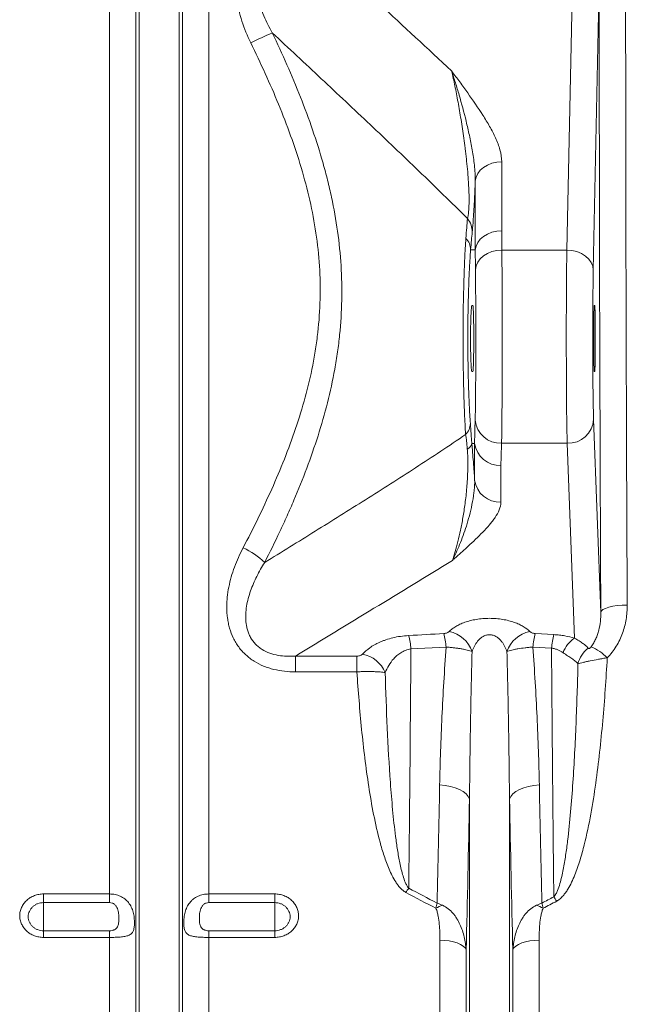
# Model space of a CAD drawing. Units: millimetres. Extents: x 0 to 8400, y 0 to 5940.
# Drawn here: x 4872 to 5056, y 3046 to 3344 of the extents above; entities that cross this region are included whole.
import ezdxf

# ---------------------------------------------------------------- set-up
doc = ezdxf.new("R2010")
doc.units = ezdxf.units.MM
doc.layers.add('ACO_DRAINAGE', color=7, linetype='Continuous')

# ---------------------------------------------------------------- blocks, each defined once
blk = doc.blocks.new('ACO - 32834 - FRONT')
at = {"layer": 'ACO_DRAINAGE', "linetype": 'Continuous', "lineweight": 0}
for p, q in [((784.99, 206.76), (784.99, 492)), ((792.92, 64.23), (792.92, 492)), ((793.95, 59.58), (793.95, 492)), ((806.05, 59.58), (806.05, 492)), ((807.08, 64.23), (807.08, 492)), ((815.01, 206.76), (815.01, 492)), ((933.21, 482), (931.41, 395.68)), ((923.42, 401.81), (925.01, 478.34)), ((898.19, 426.82), (897.19, 425.95)), ((899.38, 427.54), (898.19, 426.82)), ((900.73, 428.07), (899.38, 427.54)), ((902.18, 428.39), (900.73, 428.07)), ((903.69, 428.5), (902.18, 428.39)), ((903.69, 428.5), (903.69, 407.62)), ((895.92, 423.85), (895.7, 422.71)), ((896.43, 424.95), (895.92, 423.85)), ((897.19, 425.95), (896.43, 424.95)), ((895.7, 401.83), (895.7, 422.71)), ((898.19, 405.95), (897.19, 405.07)), ((899.38, 406.66), (898.19, 405.95)), ((900.73, 407.19), (899.38, 406.66)), ((902.18, 407.51), (900.73, 407.19)), ((903.69, 407.62), (902.18, 407.51)), ((895.92, 402.98), (895.7, 401.83)), ((896.43, 404.07), (895.92, 402.98)), ((897.19, 405.07), (896.43, 404.07)), ((895.7, 401.83), (894.29, 401.89)), ((898.2, 400.07), (897.21, 399.18)), ((899.4, 400.8), (898.2, 400.07)), ((900.75, 401.35), (899.4, 400.8)), ((902.22, 401.69), (900.75, 401.35)), ((903.74, 401.81), (902.22, 401.69)), ((903.74, 401.81), (923.42, 401.81)), ((924.96, 401.68), (923.42, 401.81)), ((926.46, 401.33), (924.96, 401.68)), ((927.83, 400.76), (926.46, 401.33)), ((929.04, 399.99), (927.83, 400.76)), ((930.04, 399.07), (929.04, 399.99)), ((895.95, 397.05), (895.75, 395.89)), ((896.45, 398.16), (895.95, 397.05)), ((897.21, 399.18), (896.45, 398.16)), ((930.78, 398.01), (930.04, 399.07)), ((931.25, 396.87), (930.78, 398.01)), ((931.41, 395.68), (931.25, 396.87)), ((894.66, 385), (894.94, 385)), ((931.72, 385), (931.86, 385)), ((894.94, 365), (894.66, 365)), ((931.86, 365), (931.72, 365)), ((931.52, 350.53), (933.71, 292.04)), ((895.5, 343.23), (894.66, 343.17)), ((895.5, 332.09), (895.5, 343.23)), ((903.64, 343.28), (923.52, 343.28)), ((925.73, 284.22), (923.52, 343.28)), ((903.47, 336.58), (903.47, 325.44)), ((933.88, 292.47), (933.71, 292.04)), ((934.35, 292.89), (933.88, 292.47)), ((935.1, 293.27), (934.35, 292.89)), ((936.1, 293.61), (935.1, 293.27)), ((937.3, 293.89), (936.1, 293.61)), ((938.68, 294.1), (937.3, 293.89)), ((940.16, 294.23), (938.68, 294.1)), ((941.71, 294.28), (940.16, 294.23)), ((913.83, 285.63), (919.47, 285.32)), ((886.87, 281.54), (876.22, 280.96)), ((918.78, 281.23), (913.13, 281.54)), ((841.23, 278.83), (859.86, 278.83)), ((841.23, 274.05), (841.23, 278.83)), ((859.86, 274.05), (859.86, 278.83)), ((859.86, 274.05), (841.23, 274.05)), ((884.91, 239.77), (886.58, 239.61)), ((886.58, 239.61), (888.17, 239.32)), ((888.17, 239.32), (889.64, 238.9)), ((889.64, 238.9), (890.95, 238.38)), ((910.36, 238.9), (909.05, 238.38)), ((911.83, 239.32), (910.36, 238.9)), ((913.42, 239.61), (911.83, 239.32)), ((915.09, 239.77), (913.42, 239.61)), ((890.95, 238.38), (892.07, 237.75)), ((892.07, 237.75), (892.96, 237.06)), ((892.96, 237.06), (893.59, 236.3)), ((893.59, 236.3), (893.95, 235.51)), ((906.41, 236.3), (906.05, 235.51)), ((907.04, 237.06), (906.41, 236.3)), ((907.93, 237.75), (907.04, 237.06)), ((909.05, 238.38), (907.93, 237.75)), ((893.95, 59.58), (893.95, 235.51)), ((906.05, 59.58), (906.05, 235.51)), ((765, 206.76), (784.99, 206.76)), ((765, 206.76), (765, 204.14)), ((784.99, 204.14), (784.99, 206.76)), ((815.01, 206.76), (835, 206.76)), ((815.01, 206.76), (815.01, 204.14)), ((835, 204.14), (835, 206.76)), ((784.99, 204.14), (765, 204.14)), ((765, 204.14), (765, 195.62)), ((835, 204.14), (815.01, 204.14)), ((835, 204.14), (835, 195.62)), ((765, 193.61), (765, 195.62)), ((765, 195.62), (784.99, 195.62)), ((784.99, 193.61), (784.99, 195.62)), ((815.01, 195.62), (815.01, 193.61)), ((815.01, 195.62), (835, 195.62)), ((835, 195.62), (835, 193.61)), ((784.99, 193.61), (765, 193.61)), ((784.99, 68.4), (784.99, 193.61)), ((815.01, 68.4), (815.01, 193.61)), ((835, 193.61), (815.01, 193.61)), ((884.99, 68.4), (884.99, 192.75)), ((886.42, 192.7), (884.99, 192.75)), ((887.81, 192.53), (886.42, 192.7)), ((889.1, 192.27), (887.81, 192.53)), ((890.26, 191.91), (889.1, 192.27)), ((891.26, 191.47), (890.26, 191.91)), ((892.04, 190.96), (891.26, 191.47)), ((892.61, 190.4), (892.04, 190.96)), ((907.96, 190.96), (907.39, 190.4)), ((908.74, 191.47), (907.96, 190.96)), ((909.74, 191.91), (908.74, 191.47)), ((910.9, 192.27), (909.74, 191.91)), ((912.19, 192.53), (910.9, 192.27)), ((913.58, 192.7), (912.19, 192.53)), ((915.01, 192.75), (913.58, 192.7)), ((915.01, 68.4), (915.01, 192.75)), ((892.92, 189.81), (892.61, 190.4)), ((892.92, 64.23), (892.92, 189.81)), ((907.39, 190.4), (907.08, 189.81)), ((907.08, 64.23), (907.08, 189.81))]:
    blk.add_line(p, q, dxfattribs=at)
for centre, radius, start, end in [((878.99, 361.16), 115.41, 112.7993, 116.3775), ((888.32, 407.27), 6.44, 359.3731, 39.0053), ((889.22, 401.8), 5.07, 0.937, 44.2244), ((889.44, 349.35), 4.77, 314.3011, 358.4075), ((903.37, 351.03), 7.76, 185.7964, 271.993), ((923.81, 350.99), 7.72, 267.822, 356.5592), ((892.39, 343.66), 2.32, 292.4368, 347.8388), ((903.16, 344.3), 7.73, 187.9656, 272.3568), ((903.16, 333.16), 7.73, 187.9656, 272.3568), ((816.02, 290.57), 23, 46.1829, 65.9534), ((852.12, 278.94), 24.18, 4.7891, 14.6074), ((862.66, 279.52), 24.29, 4.7614, 14.5689), ((885.96, 277.18), 9.27, 18.9483, 78.4958), ((914.04, 277.18), 9.27, 101.5042, 161.0517), ((937.34, 279.52), 24.29, 165.4311, 175.2386), ((942.93, 279.21), 24.23, 165.4108, 175.224), ((931.06, 276.43), 9.44, 124.4013, 158.84), ((935.27, 274.33), 8.75, 128.2204, 166.0208), ((924.93, 267.7), 15.08, 44.7389, 67.247), ((859.89, 270.35), 9.19, 22.0075, 79.7221), ((905.03, 187.68), 36.09, 144.7344, 147.2072), ((890.23, 185.32), 35.74, 32.6192, 35.1263), ((892.12, 185.86), 18.58, 109.8406, 116.7947), ((907.88, 185.86), 18.58, 63.2053, 70.1594)]:
    blk.add_arc(centre, radius, start, end, dxfattribs=at)
for centre, major_axis, ratio, start_param, end_param in [((945.67, 492), (0, 714), 0.017455, 1.584799, 1.854647), ((953.67, 492), (0, 706), 0.017653, 1.584799, 1.854647), ((894.01, 372.26), (1.69, 40.41), 0.034872, 0.527601, 0.749198), ((923.72, 375), (0, 35), 0.013465, 0.698132, 2.70526), ((931.72, 375), (0, 27), 0.017455, 0.698132, 2.70526), ((931.72, 375), (0, 10), 0.017455, 0, 3.141593), ((931.86, 375), (0, 10), 0.017455, 3.141593, 6.283185)]:
    blk.add_ellipse(centre, major_axis=major_axis, ratio=ratio, start_param=start_param, end_param=end_param, dxfattribs=at)
for points, knots in [([(844.67, 496.67), (852, 489.9), (859.33, 483.14), (873.95, 469.6), (881.26, 462.83), (888.53, 456.04)], [0, 0, 0, 0, 0.5, 0.5, 1, 1, 1, 1]), ([(827.71, 464.56), (826.66, 466.7), (825.77, 468.89), (824.71, 472.25), (824.4, 473.39), (823.9, 475.7), (823.69, 476.87), (823.42, 479.25), (823.34, 480.43), (823.34, 482.8), (823.41, 483.99), (823.65, 485.76), (823.75, 486.35), (823.99, 487.52), (824.14, 488.1), (824.64, 489.81), (825.07, 490.92), (825.61, 492)], [0, 0, 0, 0, 0.25, 0.25, 0.375, 0.375, 0.5, 0.5, 0.625, 0.625, 0.75, 0.75, 0.8125, 0.8125, 0.875, 0.875, 1, 1, 1, 1]), ([(830.23, 489.72), (829.85, 488.81), (829.59, 487.87), (829.25, 485.95), (829.17, 484.97), (829.16, 483.03), (829.23, 482.06), (829.41, 480.62), (829.49, 480.14), (829.67, 479.19), (829.77, 478.71), (830.33, 476.34), (830.96, 474.52), (832.44, 470.97), (833.3, 469.24), (834.26, 467.56)], [0, 0, 0, 0, 0.125, 0.125, 0.25, 0.25, 0.375, 0.375, 0.4375, 0.4375, 0.5, 0.5, 0.75, 0.75, 1, 1, 1, 1]), ([(834.26, 467.56), (837.32, 461.15), (840.19, 454.68), (845.37, 441.55), (847.69, 434.89), (850.09, 426.39), (850.55, 424.69), (851.4, 421.25), (851.8, 419.53), (852.91, 414.37), (853.53, 410.92), (854.5, 404.02), (854.85, 400.55), (855.28, 393.61), (855.35, 390.13), (855.21, 383.16), (854.99, 379.67), (854.55, 375.29), (854.45, 374.41), (854.24, 372.66), (853.89, 370.05), (853.47, 367.46), (851.92, 358.87), (850.19, 352.15), (845.99, 338.94), (843.53, 332.45), (840.12, 324.45), (839.42, 322.85), (838, 319.68), (837.27, 318.1), (835.05, 313.38), (833.52, 310.27), (831.95, 307.17)], [0, 0, 0, 0, 0.125, 0.125, 0.25, 0.25, 0.28125, 0.28125, 0.3125, 0.3125, 0.375, 0.375, 0.4375, 0.4375, 0.5, 0.5, 0.5625, 0.5625, 0.578125, 0.578125, 0.59375, 0.625, 0.625, 0.75, 0.75, 0.875, 0.875, 0.90625, 0.90625, 0.9375, 0.9375, 1, 1, 1, 1]), ([(893.33, 411.32), (890.89, 413.76), (888.44, 416.18), (883.55, 420.96), (881.09, 423.34), (873.73, 430.43), (868.81, 435.12), (858.95, 444.44), (854.02, 449.08), (844.15, 458.34), (839.21, 462.95), (834.26, 467.56)], [0, 0, 0, 0, 0.125, 0.125, 0.25, 0.25, 0.5, 0.5, 0.75, 0.75, 1, 1, 1, 1]), ([(825.4, 311.58), (828.47, 317.43), (831.38, 323.35), (836.75, 335.38), (839.2, 341.49), (843.42, 353.97), (845.19, 360.34), (846.8, 368.53), (847.09, 370.18), (847.48, 372.67), (847.6, 373.5), (847.82, 375.18), (847.93, 376.02), (848.4, 380.23), (848.64, 383.59), (848.8, 390.29), (848.73, 393.63), (848.31, 400.3), (847.95, 403.63), (846.97, 410.26), (846.34, 413.58), (844.84, 420.19), (843.96, 423.49), (841.05, 433.28), (838.73, 439.66), (833.56, 452.24), (830.72, 458.43), (827.71, 464.56)], [0, 0, 0, 0, 0.125, 0.125, 0.25, 0.25, 0.375, 0.375, 0.40625, 0.40625, 0.421875, 0.421875, 0.4375, 0.4375, 0.5, 0.5, 0.5625, 0.5625, 0.625, 0.625, 0.6875, 0.6875, 0.75, 0.75, 0.875, 0.875, 1, 1, 1, 1]), ([(903.69, 428.5), (903.69, 429.74), (903.49, 430.96), (902.83, 433.36), (902.37, 434.56), (901.31, 436.92), (900.7, 438.08), (899.39, 440.38), (898.7, 441.52), (896.53, 444.92), (894.98, 447.16), (892.6, 450.5), (891.79, 451.61), (890.57, 453.27), (890.17, 453.83), (889.55, 454.66), (889.35, 454.93), (888.94, 455.49), (888.74, 455.77), (888.53, 456.04)], [0, 0, 0, 0, 0.125, 0.125, 0.25, 0.25, 0.375, 0.375, 0.5, 0.5, 0.75, 0.75, 0.875, 0.875, 0.9375, 0.9375, 0.96875, 0.96875, 1, 1, 1, 1]), ([(895.7, 422.71), (895.72, 423.51), (895.69, 424.31), (895.59, 425.9), (895.52, 426.69), (895.34, 428.27), (895.24, 429.05), (895.01, 430.6), (894.89, 431.37), (894.5, 433.64), (894.21, 435.12), (893.59, 438.01), (893.27, 439.41), (892.27, 443.55), (891.55, 446.19), (890.44, 450), (890.06, 451.25), (889.3, 453.68), (888.92, 454.88), (888.53, 456.04)], [0, 0, 0, 0, 0.0625, 0.0625, 0.125, 0.125, 0.1875, 0.1875, 0.25, 0.25, 0.375, 0.375, 0.5, 0.5, 0.75, 0.75, 0.875, 0.875, 1, 1, 1, 1]), ([(893.33, 411.32), (893.4, 411.57), (893.46, 411.85), (893.54, 412.33), (893.57, 412.5), (893.62, 412.87), (893.64, 413.06), (893.7, 413.68), (893.74, 414.13), (893.79, 415.09), (893.8, 415.6), (893.82, 416.68), (893.82, 417.24), (893.8, 418.37), (893.79, 418.94), (893.75, 420.08), (893.72, 420.65), (893.66, 421.8), (893.62, 422.38), (893.51, 424.1), (893.42, 425.22), (893.21, 427.41), (893.11, 428.49), (892.93, 430.08), (892.87, 430.61), (892.75, 431.65), (892.69, 432.17), (892.5, 433.69), (892.36, 434.69), (891.96, 437.62), (891.68, 439.5), (891.23, 442.23), (891.08, 443.13), (890.78, 444.89), (890.63, 445.75), (890.16, 448.29), (889.84, 449.92), (889.2, 453.06), (888.87, 454.58), (888.53, 456.04)], [0, 0, 0, 0, 0.03125, 0.03125, 0.046875, 0.046875, 0.0625, 0.0625, 0.09375, 0.09375, 0.125, 0.125, 0.15625, 0.15625, 0.1875, 0.1875, 0.21875, 0.21875, 0.25, 0.25, 0.3125, 0.3125, 0.375, 0.375, 0.40625, 0.40625, 0.4375, 0.4375, 0.5, 0.5, 0.625, 0.625, 0.6875, 0.6875, 0.75, 0.75, 0.875, 0.875, 1, 1, 1, 1]), ([(895.7, 422.71), (895.67, 421.93), (895.63, 421.16), (895.56, 419.63), (895.53, 418.87), (895.45, 417.37), (895.42, 416.63), (895.34, 415.16), (895.3, 414.45), (895.22, 413.09), (895.18, 412.43), (895.09, 411.18), (895.05, 410.58), (894.92, 408.92), (894.84, 407.98), (894.76, 407.2)], [0, 0, 0, 0, 0.125, 0.125, 0.25, 0.25, 0.375, 0.375, 0.5, 0.5, 0.625, 0.625, 0.75, 0.75, 1, 1, 1, 1]), ([(892.77, 345.94), (892.64, 347.93), (892.53, 350.08), (892.38, 353.55), (892.34, 354.75), (892.25, 357.22), (892.22, 358.48), (892.12, 362.31), (892.07, 364.95), (892.03, 368.35), (892.02, 369.04), (892.01, 370.42), (892.01, 371.11), (892, 373.17), (891.99, 374.54), (892, 377.28), (892, 378.65), (892.02, 380.7), (892.03, 381.39), (892.04, 382.75), (892.05, 383.43), (892.1, 386.81), (892.16, 389.42), (892.27, 393.18), (892.31, 394.41), (892.37, 396.22), (892.4, 396.81), (892.45, 397.98), (892.47, 398.55), (892.6, 401.36), (892.72, 403.44), (892.85, 405.34)], [0, 0, 0, 0, 0.125, 0.125, 0.1875, 0.1875, 0.25, 0.25, 0.375, 0.375, 0.40625, 0.40625, 0.4375, 0.4375, 0.5, 0.5, 0.5625, 0.5625, 0.59375, 0.59375, 0.625, 0.625, 0.75, 0.75, 0.8125, 0.8125, 0.84375, 0.84375, 0.875, 0.875, 1, 1, 1, 1]), ([(894.29, 401.89), (894.28, 401.79), (894.27, 401.68), (894.26, 401.47), (894.23, 401.15), (894.21, 400.83), (894.16, 400.18), (894.13, 399.73), (894.04, 398.37), (893.99, 397.42), (893.91, 395.93), (893.88, 395.43), (893.84, 394.4), (893.81, 393.87), (893.74, 392.27), (893.7, 391.18), (893.6, 387.83), (893.54, 385.52), (893.49, 382.51), (893.48, 381.9), (893.47, 380.68), (893.46, 380.08), (893.45, 378.25), (893.44, 377.03), (893.43, 374.59), (893.44, 373.36), (893.45, 371.53), (893.45, 370.91), (893.46, 369.69), (893.47, 369.08), (893.51, 366.04), (893.56, 363.7), (893.66, 360.29), (893.69, 359.17), (893.77, 356.98), (893.82, 355.92), (893.97, 352.86), (894.08, 350.96), (894.2, 349.22)], [0, 0, 0, 0, 0.007812, 0.007812, 0.015625, 0.03125, 0.03125, 0.0625, 0.0625, 0.125, 0.125, 0.15625, 0.15625, 0.1875, 0.1875, 0.25, 0.25, 0.375, 0.375, 0.40625, 0.40625, 0.4375, 0.4375, 0.5, 0.5, 0.5625, 0.5625, 0.59375, 0.59375, 0.625, 0.625, 0.75, 0.75, 0.8125, 0.8125, 0.875, 0.875, 1, 1, 1, 1]), ([(903.74, 401.81), (903.74, 401.34), (903.75, 400.85), (903.76, 399.83), (903.76, 399.3), (903.78, 397.68), (903.78, 396.55), (903.8, 394.18), (903.8, 392.94), (903.81, 391.02), (903.81, 390.36), (903.82, 389.03), (903.82, 388.35), (903.82, 386.3), (903.83, 384.91), (903.83, 382.09), (903.83, 380.65), (903.83, 378.47), (903.83, 377.73), (903.84, 376.26), (903.84, 375.53), (903.84, 373.32), (903.83, 371.86), (903.83, 368.93), (903.83, 367.5), (903.83, 364.68), (903.82, 363.3), (903.82, 361.27), (903.82, 360.6), (903.81, 359.27), (903.81, 358.61), (903.8, 356.69), (903.8, 355.46), (903.78, 353.12), (903.77, 352), (903.76, 350.4), (903.76, 349.88), (903.75, 348.88), (903.74, 348.4), (903.72, 347.01), (903.71, 346.16), (903.68, 344.6), (903.66, 343.9), (903.64, 343.28)], [0, 0, 0, 0, 0.03125, 0.03125, 0.0625, 0.0625, 0.125, 0.125, 0.1875, 0.1875, 0.21875, 0.21875, 0.25, 0.25, 0.3125, 0.3125, 0.375, 0.375, 0.40625, 0.40625, 0.4375, 0.4375, 0.5, 0.5, 0.5625, 0.5625, 0.625, 0.625, 0.65625, 0.65625, 0.6875, 0.6875, 0.75, 0.75, 0.8125, 0.8125, 0.84375, 0.84375, 0.875, 0.875, 0.9375, 0.9375, 1, 1, 1, 1]), ([(895.65, 350.25), (895.69, 351.24), (895.72, 352.46), (895.75, 354.28), (895.75, 354.66), (895.76, 355.45), (895.77, 355.85), (895.78, 357.1), (895.79, 357.98), (895.8, 359.81), (895.81, 360.76), (895.81, 362.26), (895.82, 362.77), (895.82, 363.81), (895.82, 364.33), (895.83, 366.97), (895.84, 369.15), (895.84, 372.57), (895.84, 373.7), (895.84, 375.42), (895.84, 375.99), (895.84, 377.13), (895.84, 377.7), (895.84, 380.53), (895.83, 382.73), (895.82, 385.38), (895.82, 385.91), (895.82, 386.95), (895.82, 387.46), (895.81, 388.96), (895.8, 389.93), (895.79, 391.77), (895.78, 392.66), (895.77, 394.35), (895.76, 395.15), (895.75, 395.89)], [0, 0, 0, 0, 0.125, 0.125, 0.15625, 0.15625, 0.1875, 0.1875, 0.25, 0.25, 0.3125, 0.3125, 0.34375, 0.34375, 0.375, 0.375, 0.5, 0.5, 0.5625, 0.5625, 0.59375, 0.59375, 0.625, 0.625, 0.75, 0.75, 0.78125, 0.78125, 0.8125, 0.8125, 0.875, 0.875, 0.9375, 0.9375, 1, 1, 1, 1]), ([(894.66, 365), (894.64, 365), (894.61, 365.06), (894.58, 365.25), (894.57, 365.34), (894.54, 365.53), (894.52, 365.74), (894.49, 366.02), (894.47, 366.33), (894.46, 366.5), (894.43, 367.05), (894.41, 367.46), (894.38, 368.15), (894.37, 368.39), (894.35, 368.9), (894.34, 369.17), (894.32, 369.98), (894.3, 370.56), (894.29, 371.47), (894.28, 371.78), (894.27, 372.41), (894.27, 372.72), (894.26, 373.68), (894.26, 374.33), (894.26, 375.32), (894.26, 375.65), (894.26, 376.3), (894.27, 376.95), (894.27, 377.58), (894.28, 378.21), (894.29, 378.52), (894.3, 379.43), (894.32, 380), (894.35, 381.09), (894.37, 381.61), (894.41, 382.53), (894.43, 382.94), (894.46, 383.49), (894.47, 383.66), (894.49, 383.97), (894.51, 384.11), (894.54, 384.48), (894.56, 384.68), (894.61, 384.94), (894.64, 385), (894.66, 385)], [0, 0, 0, 0, 0.0625, 0.0625, 0.09375, 0.09375, 0.125, 0.15625, 0.15625, 0.1875, 0.1875, 0.25, 0.25, 0.28125, 0.28125, 0.3125, 0.3125, 0.375, 0.375, 0.40625, 0.40625, 0.4375, 0.4375, 0.5, 0.5, 0.53125, 0.53125, 0.5625, 0.59375, 0.59375, 0.625, 0.625, 0.6875, 0.6875, 0.75, 0.75, 0.8125, 0.8125, 0.84375, 0.84375, 0.875, 0.875, 0.9375, 0.9375, 1, 1, 1, 1]), ([(894.94, 385), (894.96, 385), (894.98, 384.94), (895.02, 384.74), (895.03, 384.66), (895.05, 384.47), (895.06, 384.25), (895.08, 383.98), (895.1, 383.67), (895.11, 383.5), (895.13, 382.95), (895.15, 382.54), (895.17, 381.84), (895.17, 381.6), (895.18, 381.09), (895.19, 380.83), (895.2, 380.01), (895.21, 379.44), (895.22, 378.53), (895.22, 378.22), (895.23, 377.59), (895.23, 377.27), (895.24, 376.31), (895.24, 375.66), (895.24, 374.34), (895.24, 373.69), (895.23, 372.73), (895.23, 372.41), (895.22, 371.78), (895.22, 371.47), (895.21, 370.56), (895.2, 369.99), (895.19, 369.17), (895.18, 368.91), (895.17, 368.4), (895.17, 368.16), (895.15, 367.46), (895.13, 367.05), (895.11, 366.5), (895.1, 366.33), (895.08, 366.02), (895.06, 365.75), (895.05, 365.53), (895.03, 365.34), (895.02, 365.26), (894.98, 365.06), (894.96, 365), (894.94, 365)], [0, 0, 0, 0, 0.0625, 0.0625, 0.09375, 0.09375, 0.125, 0.15625, 0.15625, 0.1875, 0.1875, 0.25, 0.25, 0.28125, 0.28125, 0.3125, 0.3125, 0.375, 0.375, 0.40625, 0.40625, 0.4375, 0.4375, 0.5, 0.5, 0.5625, 0.5625, 0.59375, 0.59375, 0.625, 0.625, 0.6875, 0.6875, 0.71875, 0.71875, 0.75, 0.75, 0.8125, 0.8125, 0.84375, 0.84375, 0.875, 0.90625, 0.90625, 0.9375, 0.9375, 1, 1, 1, 1]), ([(894.2, 349.22), (894.24, 348.79), (894.27, 348.34), (894.34, 347.39), (894.37, 346.9), (894.44, 345.89), (894.48, 345.37), (894.57, 344.29), (894.61, 343.74), (894.66, 343.17)], [0, 0, 0, 0, 0.25, 0.25, 0.5, 0.5, 0.75, 0.75, 1, 1, 1, 1]), ([(895.5, 343.23), (895.5, 343.85), (895.5, 344.44), (895.52, 345.63), (895.53, 346.21), (895.57, 347.95), (895.61, 349.1), (895.65, 350.25)], [0, 0, 0, 0, 0.25, 0.25, 0.5, 0.5, 1, 1, 1, 1]), ([(831.95, 307.17), (837.04, 310.31), (842.13, 313.46), (852.29, 319.79), (857.37, 322.97), (867.52, 329.38), (872.58, 332.6), (880.17, 337.52), (882.7, 339.17), (887.74, 342.52), (890.26, 344.21), (892.77, 345.94)], [0, 0, 0, 0, 0.25, 0.25, 0.5, 0.5, 0.75, 0.75, 0.875, 0.875, 1, 1, 1, 1]), ([(893.28, 341.52), (893.21, 342.38), (893.14, 343.19), (893.01, 344.3), (892.97, 344.66), (892.87, 345.33), (892.82, 345.65), (892.77, 345.94)], [0, 0, 0, 0, 0.5, 0.5, 0.75, 0.75, 1, 1, 1, 1]), ([(894.66, 343.17), (894.7, 342.73), (894.74, 342.28), (894.82, 341.37), (894.85, 340.91), (894.97, 339.52), (895.04, 338.59), (895.14, 337.19), (895.18, 336.73), (895.25, 335.79), (895.28, 335.32), (895.38, 333.92), (895.44, 333), (895.5, 332.09)], [0, 0, 0, 0, 0.125, 0.125, 0.25, 0.25, 0.5, 0.5, 0.625, 0.625, 0.75, 0.75, 1, 1, 1, 1]), ([(903.64, 343.28), (903.6, 342.16), (903.56, 341.05), (903.5, 338.81), (903.47, 337.7), (903.47, 336.58)], [0, 0, 0, 0, 0.5, 0.5, 1, 1, 1, 1]), ([(888.75, 307.75), (889.04, 308.61), (889.33, 309.51), (889.9, 311.43), (890.18, 312.45), (890.72, 314.61), (890.98, 315.74), (891.49, 318.14), (891.73, 319.4), (892.19, 322.09), (892.41, 323.52), (892.71, 325.79), (892.8, 326.57), (892.98, 328.19), (893.06, 329.02), (893.17, 330.33), (893.2, 330.77), (893.27, 331.67), (893.3, 332.13), (893.37, 333.52), (893.41, 334.47), (893.44, 335.97), (893.45, 336.48), (893.45, 337.48), (893.45, 337.99), (893.42, 339.01), (893.4, 339.52), (893.35, 340.53), (893.32, 341.03), (893.28, 341.52)], [0, 0, 0, 0, 0.125, 0.125, 0.25, 0.25, 0.375, 0.375, 0.5, 0.5, 0.625, 0.625, 0.6875, 0.6875, 0.75, 0.75, 0.78125, 0.78125, 0.8125, 0.8125, 0.875, 0.875, 0.90625, 0.90625, 0.9375, 0.9375, 0.96875, 0.96875, 1, 1, 1, 1]), ([(895.5, 332.09), (895.53, 331.46), (895.51, 330.82), (895.44, 329.56), (895.37, 328.94), (895.14, 327.08), (894.93, 325.87), (894.45, 323.54), (894.18, 322.42), (893.61, 320.25), (893.31, 319.21), (892.67, 317.21), (892.34, 316.24), (891.66, 314.37), (891.31, 313.47), (890.6, 311.73), (890.23, 310.89), (889.5, 309.28), (889.12, 308.5), (888.75, 307.75)], [0, 0, 0, 0, 0.0625, 0.0625, 0.125, 0.125, 0.25, 0.25, 0.375, 0.375, 0.5, 0.5, 0.625, 0.625, 0.75, 0.75, 0.875, 0.875, 1, 1, 1, 1]), ([(903.47, 325.44), (903.47, 324.64), (903.28, 323.86), (902.65, 322.32), (902.21, 321.56), (901.44, 320.42), (901.17, 320.05), (900.58, 319.3), (900.28, 318.93), (899.33, 317.82), (898.66, 317.08), (896.55, 314.9), (895.03, 313.46), (892.71, 311.31), (891.92, 310.6), (890.74, 309.53), (890.34, 309.18), (889.74, 308.64), (889.54, 308.47), (889.14, 308.11), (888.94, 307.93), (888.75, 307.75)], [0, 0, 0, 0, 0.125, 0.125, 0.25, 0.25, 0.3125, 0.3125, 0.375, 0.375, 0.5, 0.5, 0.75, 0.75, 0.875, 0.875, 0.9375, 0.9375, 0.96875, 0.96875, 1, 1, 1, 1]), ([(841.23, 274.05), (840.13, 274.05), (839.04, 274.1), (836.88, 274.34), (835.8, 274.53), (834.21, 274.91), (833.68, 275.06), (832.64, 275.4), (832.13, 275.58), (830.63, 276.19), (829.68, 276.68), (828.31, 277.53), (827.87, 277.84), (827, 278.5), (826.59, 278.85), (825.42, 279.93), (824.71, 280.72), (823.77, 282.01), (823.48, 282.45), (822.93, 283.37), (822.68, 283.83), (822, 285.26), (821.63, 286.24), (821.19, 287.76), (821.06, 288.28), (820.85, 289.31), (820.76, 289.83), (820.55, 291.38), (820.48, 292.42), (820.47, 293.99), (820.48, 294.51), (820.53, 295.56), (820.57, 296.09), (820.72, 297.66), (820.88, 298.7), (821.49, 301.78), (822.07, 303.79), (823.53, 307.75), (824.41, 309.69), (825.4, 311.58)], [0, 0, 0, 0, 0.0625, 0.0625, 0.125, 0.125, 0.15625, 0.15625, 0.1875, 0.1875, 0.25, 0.25, 0.28125, 0.28125, 0.3125, 0.3125, 0.375, 0.375, 0.40625, 0.40625, 0.4375, 0.4375, 0.5, 0.5, 0.53125, 0.53125, 0.5625, 0.5625, 0.625, 0.625, 0.65625, 0.65625, 0.6875, 0.6875, 0.75, 0.75, 0.875, 0.875, 1, 1, 1, 1]), ([(888.75, 307.75), (880.86, 302.92), (872.95, 298.1), (857.11, 288.46), (849.17, 283.64), (841.23, 278.83)], [0, 0, 0, 0, 0.5, 0.5, 1, 1, 1, 1]), ([(831.95, 307.17), (831.08, 305.8), (830.27, 304.4), (828.83, 301.52), (828.2, 300.06), (827.41, 297.8), (827.17, 297.04), (826.77, 295.49), (826.59, 294.7), (826.34, 293.12), (826.25, 292.33), (826.18, 290.74), (826.19, 289.94), (826.31, 288.73), (826.37, 288.33), (826.52, 287.53), (826.61, 287.13), (826.84, 286.35), (826.97, 285.97), (827.28, 285.21), (827.46, 284.83), (828.07, 283.73), (828.57, 283.06), (829.44, 282.14), (829.76, 281.84), (830.43, 281.3), (830.79, 281.04), (831.89, 280.36), (832.67, 279.99), (834.32, 279.4), (835.19, 279.18), (836.91, 278.89), (837.78, 278.81), (839.5, 278.75), (840.37, 278.77), (841.23, 278.83)], [0, 0, 0, 0, 0.125, 0.125, 0.25, 0.25, 0.3125, 0.3125, 0.375, 0.375, 0.4375, 0.4375, 0.5, 0.5, 0.53125, 0.53125, 0.5625, 0.5625, 0.59375, 0.59375, 0.625, 0.625, 0.6875, 0.6875, 0.71875, 0.71875, 0.75, 0.75, 0.8125, 0.8125, 0.875, 0.875, 0.9375, 0.9375, 1, 1, 1, 1]), ([(941.71, 294.28), (941.71, 292.82), (941.59, 291.35), (941.11, 288.49), (940.75, 287.1), (940.01, 285.05), (939.73, 284.38), (939.09, 283.05), (938.74, 282.4), (937.6, 280.53), (936.7, 279.37), (935.64, 278.31)], [0, 0, 0, 0, 0.25, 0.25, 0.5, 0.5, 0.625, 0.625, 0.75, 0.75, 1, 1, 1, 1]), ([(887.8, 286.27), (888.08, 286.53), (888.38, 286.79), (889.04, 287.3), (889.4, 287.54), (890.18, 288), (890.6, 288.23), (891.52, 288.65), (892.01, 288.86), (893.06, 289.22), (893.61, 289.39), (894.49, 289.62), (894.79, 289.69), (895.4, 289.81), (895.71, 289.87), (896.66, 290.03), (897.31, 290.11), (898.66, 290.22), (899.34, 290.25), (900.35, 290.25), (900.69, 290.24), (901.37, 290.21), (901.71, 290.19), (902.72, 290.11), (903.37, 290.03), (904.31, 289.87), (904.62, 289.81), (905.23, 289.68), (905.53, 289.61), (906.41, 289.39), (906.96, 289.22), (908, 288.85), (908.49, 288.65), (909.41, 288.22), (909.83, 288), (911, 287.3), (911.65, 286.8), (912.2, 286.27)], [0, 0, 0, 0, 0.0625, 0.0625, 0.125, 0.125, 0.1875, 0.1875, 0.25, 0.25, 0.3125, 0.3125, 0.34375, 0.34375, 0.375, 0.375, 0.4375, 0.4375, 0.5, 0.5, 0.53125, 0.53125, 0.5625, 0.5625, 0.625, 0.625, 0.65625, 0.65625, 0.6875, 0.6875, 0.75, 0.75, 0.8125, 0.8125, 0.875, 0.875, 1, 1, 1, 1]), ([(930.76, 281.6), (931.06, 281.99), (931.32, 282.38), (931.78, 283.2), (931.99, 283.62), (932.37, 284.46), (932.54, 284.89), (932.83, 285.77), (932.96, 286.2), (933.3, 287.53), (933.47, 288.42), (933.67, 290.22), (933.72, 291.13), (933.71, 292.04)], [0, 0, 0, 0, 0.125, 0.125, 0.25, 0.25, 0.375, 0.375, 0.5, 0.5, 0.75, 0.75, 1, 1, 1, 1]), ([(861.53, 279.4), (862.15, 280.07), (862.89, 280.71), (864.62, 281.93), (865.62, 282.5), (867.08, 283.15), (867.39, 283.28), (868.01, 283.52), (868.33, 283.64), (869.32, 283.97), (870.02, 284.17), (871.5, 284.53), (872.27, 284.68), (873.85, 284.91), (874.67, 284.99), (875.52, 285.04)], [0, 0, 0, 0, 0.25, 0.25, 0.5, 0.5, 0.5625, 0.5625, 0.625, 0.625, 0.75, 0.75, 0.875, 0.875, 1, 1, 1, 1]), ([(886.17, 285.63), (886.36, 285.64), (886.55, 285.67), (886.89, 285.75), (887.04, 285.8), (887.31, 285.92), (887.43, 285.98), (887.64, 286.12), (887.73, 286.19), (887.8, 286.27)], [0, 0, 0, 0, 0.25, 0.25, 0.5, 0.5, 0.75, 0.75, 1, 1, 1, 1]), ([(905.28, 280.19), (905.09, 280.74), (904.86, 281.28), (904.45, 282.08), (904.3, 282.34), (903.97, 282.85), (903.78, 283.1), (903.38, 283.58), (903.17, 283.82), (902.8, 284.15), (902.68, 284.25), (902.41, 284.46), (902.27, 284.56), (901.97, 284.74), (901.81, 284.82), (901.48, 284.98), (901.31, 285.04), (900.95, 285.16), (900.76, 285.2), (900.39, 285.26), (900.19, 285.28), (899.61, 285.28), (899.22, 285.21), (898.51, 284.99), (898.18, 284.83), (897.59, 284.46), (897.32, 284.26), (896.84, 283.82), (896.62, 283.58), (896.01, 282.85), (895.69, 282.34), (895.14, 281.29), (894.91, 280.74), (894.72, 280.19)], [0, 0, 0, 0, 0.125, 0.125, 0.1875, 0.1875, 0.25, 0.25, 0.3125, 0.3125, 0.34375, 0.34375, 0.375, 0.375, 0.40625, 0.40625, 0.4375, 0.4375, 0.46875, 0.46875, 0.5, 0.5, 0.5625, 0.5625, 0.625, 0.625, 0.6875, 0.6875, 0.75, 0.75, 0.875, 0.875, 1, 1, 1, 1]), ([(912.2, 286.27), (912.27, 286.19), (912.36, 286.12), (912.57, 285.98), (912.69, 285.92), (912.96, 285.8), (913.11, 285.75), (913.45, 285.67), (913.64, 285.64), (913.83, 285.63)], [0, 0, 0, 0, 0.25, 0.25, 0.5, 0.5, 0.75, 0.75, 1, 1, 1, 1]), ([(919.47, 285.32), (920.04, 285.29), (920.6, 285.24), (921.71, 285.11), (922.25, 285.03), (923.82, 284.75), (924.8, 284.51), (925.73, 284.22)], [0, 0, 0, 0, 0.25, 0.25, 0.5, 0.5, 1, 1, 1, 1]), ([(925.73, 284.22), (926.22, 283.92), (926.68, 283.65), (927.53, 283.14), (927.91, 282.9), (928.59, 282.43), (928.9, 282.19), (929.43, 281.71), (929.66, 281.47), (929.86, 281.21)], [0, 0, 0, 0, 0.25, 0.25, 0.5, 0.5, 0.75, 0.75, 1, 1, 1, 1]), ([(876.22, 280.96), (875.63, 280.88), (875.08, 280.74), (874.05, 280.35), (873.58, 280.1), (872.72, 279.58), (872.34, 279.29), (871.63, 278.68), (871.3, 278.36), (870.41, 277.37), (869.92, 276.68), (869.07, 275.26), (868.72, 274.53), (868.42, 273.8)], [0, 0, 0, 0, 0.125, 0.125, 0.25, 0.25, 0.375, 0.375, 0.5, 0.5, 0.75, 0.75, 1, 1, 1, 1]), ([(876.22, 280.96), (876.12, 268.49), (876.02, 256.2), (875.89, 241.07), (875.86, 238.05), (875.8, 232.05), (875.77, 229.07), (875.68, 220.17), (875.62, 214.31), (875.56, 208.51)], [0, 0, 0, 0, 0.5, 0.5, 0.625, 0.625, 0.75, 0.75, 1, 1, 1, 1]), ([(884.91, 239.77), (885.05, 246.6), (885.29, 253.49), (885.94, 267.41), (886.36, 274.45), (886.87, 281.54)], [0, 0, 0, 0, 0.5, 0.5, 1, 1, 1, 1]), ([(894.72, 280.19), (894.32, 280.35), (893.84, 280.49), (893.01, 280.7), (892.71, 280.77), (892.09, 280.9), (891.76, 280.96), (891.08, 281.08), (890.73, 281.13), (890, 281.23), (889.62, 281.28), (888.86, 281.37), (888.47, 281.41), (887.68, 281.48), (887.27, 281.51), (886.87, 281.54)], [0, 0, 0, 0, 0.25, 0.25, 0.375, 0.375, 0.5, 0.5, 0.625, 0.625, 0.75, 0.75, 0.875, 0.875, 1, 1, 1, 1]), ([(913.13, 281.54), (912.73, 281.51), (912.33, 281.48), (911.54, 281.41), (911.14, 281.37), (909.99, 281.24), (909.27, 281.14), (908.24, 280.96), (907.91, 280.9), (907.29, 280.77), (906.71, 280.64), (906.19, 280.49), (905.7, 280.35), (905.48, 280.27), (905.28, 280.19)], [0, 0, 0, 0, 0.125, 0.125, 0.25, 0.25, 0.5, 0.5, 0.625, 0.625, 0.75, 0.875, 0.875, 1, 1, 1, 1]), ([(913.13, 281.54), (913.64, 274.45), (914.06, 267.42), (914.71, 253.49), (914.95, 246.6), (915.09, 239.77)], [0, 0, 0, 0, 0.5, 0.5, 1, 1, 1, 1]), ([(922.26, 279.84), (921.79, 280.17), (921.27, 280.47), (920.4, 280.83), (920.1, 280.94), (919.45, 281.12), (919.12, 281.19), (918.78, 281.23)], [0, 0, 0, 0, 0.5, 0.5, 0.75, 0.75, 1, 1, 1, 1]), ([(919.46, 205.88), (919.4, 211.89), (919.33, 217.97), (919.21, 230.28), (919.15, 236.5), (918.98, 255.34), (918.87, 268.16), (918.78, 281.23)], [0, 0, 0, 0, 0.25, 0.25, 0.5, 0.5, 1, 1, 1, 1]), ([(929.86, 281.21), (929.89, 281.17), (929.93, 281.13), (930.01, 281.1), (930.04, 281.09), (930.12, 281.09), (930.16, 281.1), (930.26, 281.14), (930.32, 281.17), (930.43, 281.24), (930.48, 281.29), (930.62, 281.42), (930.7, 281.51), (930.76, 281.6)], [0, 0, 0, 0, 0.25, 0.25, 0.375, 0.375, 0.5, 0.5, 0.625, 0.625, 0.75, 0.75, 1, 1, 1, 1]), ([(859.86, 278.83), (860.06, 278.83), (860.25, 278.84), (860.6, 278.9), (860.76, 278.95), (861.05, 279.06), (861.17, 279.12), (861.38, 279.25), (861.46, 279.32), (861.53, 279.4)], [0, 0, 0, 0, 0.25, 0.25, 0.5, 0.5, 0.75, 0.75, 1, 1, 1, 1]), ([(894.72, 280.19), (894.52, 272.64), (894.36, 265.14), (894.1, 250.24), (894.01, 242.85), (893.95, 235.51)], [0, 0, 0, 0, 0.5, 0.5, 1, 1, 1, 1]), ([(906.05, 235.51), (905.99, 242.85), (905.9, 250.24), (905.64, 265.14), (905.48, 272.65), (905.28, 280.19)], [0, 0, 0, 0, 0.5, 0.5, 1, 1, 1, 1]), ([(935.64, 278.31), (935.28, 271.89), (934.84, 265.51), (934, 256.01), (933.69, 252.85), (932.99, 246.55), (932.6, 243.41), (931.72, 237.15), (931.23, 234.04), (930.1, 227.83), (929.46, 224.74), (928.3, 220.13), (927.88, 218.6), (927.17, 216.31), (926.93, 215.55), (926.4, 214.03), (926.12, 213.27), (925.51, 211.77), (925.19, 211.03), (924.49, 209.57), (924.11, 208.86), (923.48, 207.82), (923.25, 207.48), (922.78, 206.81), (922.53, 206.49), (921.98, 205.87), (921.69, 205.57), (921.06, 205.03), (920.72, 204.79), (920.34, 204.59)], [0, 0, 0, 0, 0.25, 0.25, 0.375, 0.375, 0.5, 0.5, 0.625, 0.625, 0.75, 0.75, 0.8125, 0.8125, 0.84375, 0.84375, 0.875, 0.875, 0.90625, 0.90625, 0.9375, 0.9375, 0.953125, 0.953125, 0.96875, 0.96875, 0.984375, 0.984375, 1, 1, 1, 1]), ([(926.78, 276.44), (926.55, 276.75), (926.29, 277.04), (925.66, 277.59), (925.31, 277.85), (924.53, 278.37), (924.11, 278.63), (923.21, 279.2), (922.74, 279.5), (922.26, 279.84)], [0, 0, 0, 0, 0.25, 0.25, 0.5, 0.5, 0.75, 0.75, 1, 1, 1, 1]), ([(935.64, 278.31), (935.19, 278.23), (934.75, 278.16), (933.86, 278), (933.41, 277.92), (932.1, 277.68), (931.26, 277.52), (930.09, 277.29), (929.71, 277.21), (929, 277.05), (928.67, 276.97), (928.05, 276.82), (927.76, 276.74), (927.23, 276.59), (926.99, 276.52), (926.78, 276.44)], [0, 0, 0, 0, 0.125, 0.125, 0.25, 0.25, 0.5, 0.5, 0.625, 0.625, 0.75, 0.75, 0.875, 0.875, 1, 1, 1, 1]), ([(919.46, 205.88), (919.6, 206.02), (919.72, 206.17), (919.93, 206.48), (920.03, 206.64), (920.3, 207.13), (920.45, 207.46), (920.87, 208.49), (921.1, 209.19), (921.51, 210.59), (921.69, 211.3), (922.02, 212.73), (922.17, 213.45), (922.59, 215.6), (922.83, 217.05), (923.27, 219.95), (923.46, 221.41), (924, 225.78), (924.3, 228.71), (924.82, 234.58), (925.04, 237.52), (925.64, 246.39), (925.94, 252.35), (926.43, 264.34), (926.63, 270.37), (926.78, 276.44)], [0, 0, 0, 0, 0.007813, 0.007813, 0.015625, 0.015625, 0.03125, 0.03125, 0.0625, 0.0625, 0.09375, 0.09375, 0.125, 0.125, 0.1875, 0.1875, 0.25, 0.25, 0.375, 0.375, 0.5, 0.5, 0.75, 0.75, 1, 1, 1, 1]), ([(868.42, 273.8), (867.99, 273.88), (867.47, 273.94), (866.57, 274.02), (866.25, 274.04), (865.56, 274.08), (865.2, 274.1), (864.46, 274.12), (864.07, 274.12), (863.27, 274.13), (862.86, 274.13), (862.03, 274.12), (861.6, 274.11), (860.74, 274.09), (860.3, 274.07), (859.86, 274.05)], [0, 0, 0, 0, 0.25, 0.25, 0.375, 0.375, 0.5, 0.5, 0.625, 0.625, 0.75, 0.75, 0.875, 0.875, 1, 1, 1, 1]), ([(874.69, 207.22), (874.34, 207.41), (874.03, 207.63), (873.46, 208.1), (873.19, 208.37), (872.69, 208.92), (872.45, 209.21), (872.01, 209.8), (871.8, 210.1), (871.21, 211.02), (870.86, 211.65), (870.2, 212.94), (869.9, 213.6), (869.04, 215.61), (868.55, 216.96), (867.65, 219.69), (867.24, 221.06), (866.12, 225.21), (865.49, 228.01), (864.37, 233.65), (863.88, 236.49), (863, 242.21), (862.61, 245.08), (861.9, 250.84), (861.58, 253.72), (860.72, 262.4), (860.25, 268.21), (859.86, 274.05)], [0, 0, 0, 0, 0.015625, 0.015625, 0.03125, 0.03125, 0.046875, 0.046875, 0.0625, 0.0625, 0.09375, 0.09375, 0.125, 0.125, 0.1875, 0.1875, 0.25, 0.25, 0.375, 0.375, 0.5, 0.5, 0.625, 0.625, 0.75, 0.75, 1, 1, 1, 1]), ([(868.42, 273.8), (868.58, 268.19), (868.78, 262.6), (869.29, 251.5), (869.6, 245.98), (870.2, 237.74), (870.42, 235.01), (870.93, 229.57), (871.22, 226.87), (871.75, 222.83), (871.93, 221.49), (872.36, 218.81), (872.59, 217.48), (872.99, 215.49), (873.14, 214.83), (873.46, 213.51), (873.63, 212.86), (874.02, 211.56), (874.23, 210.92), (874.63, 209.97), (874.78, 209.66), (875.03, 209.21), (875.12, 209.07), (875.32, 208.78), (875.43, 208.64), (875.56, 208.51)], [0, 0, 0, 0, 0.25, 0.25, 0.5, 0.5, 0.625, 0.625, 0.75, 0.75, 0.8125, 0.8125, 0.875, 0.875, 0.90625, 0.90625, 0.9375, 0.9375, 0.96875, 0.96875, 0.984375, 0.984375, 0.992188, 0.992188, 1, 1, 1, 1]), ([(765, 193.61), (764.52, 193.61), (764.05, 193.65), (763.12, 193.82), (762.67, 193.94), (762.02, 194.19), (761.8, 194.28), (761.38, 194.49), (761.18, 194.6), (760.6, 194.95), (760.23, 195.22), (759.56, 195.84), (759.26, 196.17), (758.87, 196.7), (758.75, 196.88), (758.53, 197.26), (758.43, 197.46), (758.15, 198.06), (758.02, 198.47), (757.84, 199.31), (757.79, 199.74), (757.79, 200.6), (757.83, 201.03), (757.97, 201.66), (758.03, 201.87), (758.17, 202.29), (758.33, 202.69), (758.53, 203.08), (758.75, 203.46), (758.87, 203.65), (759.27, 204.19), (759.57, 204.52), (760.23, 205.13), (760.6, 205.41), (761.39, 205.89), (761.8, 206.09), (762.46, 206.34), (762.68, 206.41), (763.13, 206.54), (763.36, 206.59), (764.05, 206.72), (764.52, 206.76), (765, 206.76)], [0, 0, 0, 0, 0.0625, 0.0625, 0.125, 0.125, 0.15625, 0.15625, 0.1875, 0.1875, 0.25, 0.25, 0.3125, 0.3125, 0.34375, 0.34375, 0.375, 0.375, 0.4375, 0.4375, 0.5, 0.5, 0.5625, 0.5625, 0.59375, 0.59375, 0.625, 0.65625, 0.65625, 0.6875, 0.6875, 0.75, 0.75, 0.8125, 0.8125, 0.875, 0.875, 0.90625, 0.90625, 0.9375, 0.9375, 1, 1, 1, 1]), ([(784.99, 206.76), (785.27, 206.76), (785.56, 206.74), (786.11, 206.69), (786.39, 206.64), (786.94, 206.53), (787.2, 206.45), (787.73, 206.28), (787.99, 206.18), (788.48, 205.96), (788.72, 205.83), (789.18, 205.55), (789.4, 205.4), (790.03, 204.91), (790.4, 204.54), (790.89, 203.92), (791.05, 203.7), (791.33, 203.25), (791.45, 203.01), (791.69, 202.53), (791.79, 202.28), (791.98, 201.76), (792.06, 201.49), (792.2, 200.95), (792.26, 200.68), (792.37, 200.13), (792.41, 199.85), (792.47, 199.3), (792.5, 199.02), (792.53, 198.48), (792.53, 198.22), (792.53, 197.71), (792.53, 197.47), (792.5, 197), (792.47, 196.77), (792.37, 196.15), (792.28, 195.8), (792.06, 195.34), (791.98, 195.2), (791.79, 194.95), (791.69, 194.83), (791.34, 194.52), (791.06, 194.35), (790.57, 194.15), (790.39, 194.09), (790.02, 193.99), (789.82, 193.94), (789.19, 193.82), (788.73, 193.77), (787.98, 193.7), (787.73, 193.68), (787.2, 193.65), (786.94, 193.64), (786.39, 193.62), (786.11, 193.62), (785.56, 193.61), (785.27, 193.61), (784.99, 193.61)], [0, 0, 0, 0, 0.03125, 0.03125, 0.0625, 0.0625, 0.09375, 0.09375, 0.125, 0.125, 0.15625, 0.15625, 0.1875, 0.1875, 0.25, 0.25, 0.28125, 0.28125, 0.3125, 0.3125, 0.34375, 0.34375, 0.375, 0.375, 0.40625, 0.40625, 0.4375, 0.4375, 0.46875, 0.46875, 0.5, 0.5, 0.53125, 0.53125, 0.5625, 0.5625, 0.625, 0.625, 0.65625, 0.65625, 0.6875, 0.6875, 0.75, 0.75, 0.78125, 0.78125, 0.8125, 0.8125, 0.875, 0.875, 0.90625, 0.90625, 0.9375, 0.9375, 0.96875, 0.96875, 1, 1, 1, 1]), ([(815.01, 193.61), (814.73, 193.61), (814.44, 193.61), (813.89, 193.62), (813.61, 193.62), (813.06, 193.64), (812.8, 193.65), (812.27, 193.68), (812.01, 193.7), (811.52, 193.75), (811.28, 193.77), (810.82, 193.83), (810.6, 193.87), (809.97, 193.98), (809.6, 194.09), (809.11, 194.29), (808.95, 194.36), (808.67, 194.53), (808.55, 194.62), (808.31, 194.83), (808.21, 194.94), (808.02, 195.2), (807.94, 195.34), (807.8, 195.64), (807.74, 195.81), (807.63, 196.17), (807.59, 196.36), (807.53, 196.77), (807.5, 196.99), (807.47, 197.46), (807.47, 197.71), (807.47, 198.21), (807.47, 198.48), (807.5, 199.02), (807.53, 199.3), (807.63, 200.13), (807.72, 200.68), (807.94, 201.48), (808.02, 201.75), (808.21, 202.27), (808.31, 202.52), (808.66, 203.25), (808.94, 203.71), (809.43, 204.33), (809.61, 204.53), (809.98, 204.9), (810.18, 205.08), (810.81, 205.57), (811.27, 205.85), (812.02, 206.18), (812.27, 206.28), (812.8, 206.46), (813.06, 206.53), (813.61, 206.64), (813.89, 206.69), (814.44, 206.74), (814.73, 206.76), (815.01, 206.76)], [0, 0, 0, 0, 0.03125, 0.03125, 0.0625, 0.0625, 0.09375, 0.09375, 0.125, 0.125, 0.15625, 0.15625, 0.1875, 0.1875, 0.25, 0.25, 0.28125, 0.28125, 0.3125, 0.3125, 0.34375, 0.34375, 0.375, 0.375, 0.40625, 0.40625, 0.4375, 0.4375, 0.46875, 0.46875, 0.5, 0.5, 0.53125, 0.53125, 0.5625, 0.5625, 0.625, 0.625, 0.65625, 0.65625, 0.6875, 0.6875, 0.75, 0.75, 0.78125, 0.78125, 0.8125, 0.8125, 0.875, 0.875, 0.90625, 0.90625, 0.9375, 0.9375, 0.96875, 0.96875, 1, 1, 1, 1]), ([(835, 206.76), (835.48, 206.76), (835.95, 206.71), (836.88, 206.54), (837.33, 206.42), (837.98, 206.17), (838.2, 206.08), (838.62, 205.87), (838.82, 205.76), (839.4, 205.4), (839.77, 205.13), (840.44, 204.51), (840.74, 204.18), (841.13, 203.64), (841.25, 203.46), (841.47, 203.08), (841.57, 202.88), (841.85, 202.28), (841.98, 201.87), (842.16, 201.03), (842.21, 200.59), (842.21, 199.73), (842.17, 199.31), (842.03, 198.67), (841.97, 198.46), (841.83, 198.05), (841.67, 197.65), (841.47, 197.26), (841.25, 196.88), (841.13, 196.7), (840.73, 196.16), (840.43, 195.83), (839.77, 195.22), (839.4, 194.95), (838.61, 194.47), (838.2, 194.27), (837.54, 194.02), (837.32, 193.95), (836.87, 193.83), (836.64, 193.77), (835.95, 193.65), (835.48, 193.61), (835, 193.61)], [0, 0, 0, 0, 0.0625, 0.0625, 0.125, 0.125, 0.15625, 0.15625, 0.1875, 0.1875, 0.25, 0.25, 0.3125, 0.3125, 0.34375, 0.34375, 0.375, 0.375, 0.4375, 0.4375, 0.5, 0.5, 0.5625, 0.5625, 0.59375, 0.59375, 0.625, 0.65625, 0.65625, 0.6875, 0.6875, 0.75, 0.75, 0.8125, 0.8125, 0.875, 0.875, 0.90625, 0.90625, 0.9375, 0.9375, 1, 1, 1, 1]), ([(765, 204.14), (764.69, 204.14), (764.39, 204.11), (763.8, 204), (763.5, 203.92), (762.94, 203.7), (762.67, 203.57), (762.17, 203.26), (761.93, 203.08), (761.5, 202.68), (761.31, 202.47), (760.97, 202), (760.83, 201.75), (760.6, 201.24), (760.51, 200.97), (760.39, 200.43), (760.36, 200.15), (760.36, 199.6), (760.39, 199.32), (760.51, 198.77), (760.6, 198.51), (760.83, 198), (760.97, 197.75), (761.31, 197.29), (761.5, 197.07), (761.93, 196.68), (762.16, 196.5), (762.66, 196.19), (762.94, 196.06), (763.5, 195.84), (763.79, 195.76), (764.38, 195.65), (764.69, 195.62), (765, 195.62)], [0, 0, 0, 0, 0.0625, 0.0625, 0.125, 0.125, 0.1875, 0.1875, 0.25, 0.25, 0.3125, 0.3125, 0.375, 0.375, 0.4375, 0.4375, 0.5, 0.5, 0.5625, 0.5625, 0.625, 0.625, 0.6875, 0.6875, 0.75, 0.75, 0.8125, 0.8125, 0.875, 0.875, 0.9375, 0.9375, 1, 1, 1, 1]), ([(784.99, 195.62), (785.26, 195.62), (785.53, 195.65), (785.9, 195.73), (786.03, 195.76), (786.26, 195.83), (786.37, 195.88), (786.68, 196.03), (786.86, 196.15), (787.17, 196.44), (787.29, 196.61), (787.48, 196.96), (787.55, 197.15), (787.67, 197.55), (787.71, 197.76), (787.77, 198.19), (787.79, 198.41), (787.81, 198.87), (787.82, 199.11), (787.82, 199.82), (787.8, 200.31), (787.71, 201.07), (787.67, 201.33), (787.55, 201.84), (787.48, 202.09), (787.29, 202.58), (787.17, 202.82), (786.94, 203.15), (786.86, 203.25), (786.68, 203.44), (786.58, 203.54), (786.37, 203.7), (786.26, 203.78), (786.03, 203.91), (785.91, 203.96), (785.53, 204.09), (785.26, 204.14), (784.99, 204.14)], [0, 0, 0, 0, 0.0625, 0.0625, 0.09375, 0.09375, 0.125, 0.125, 0.1875, 0.1875, 0.25, 0.25, 0.3125, 0.3125, 0.375, 0.375, 0.4375, 0.4375, 0.5, 0.5, 0.625, 0.625, 0.6875, 0.6875, 0.75, 0.75, 0.8125, 0.8125, 0.84375, 0.84375, 0.875, 0.875, 0.90625, 0.90625, 0.9375, 0.9375, 1, 1, 1, 1]), ([(815.01, 204.14), (814.74, 204.14), (814.47, 204.09), (814.1, 203.96), (813.97, 203.91), (813.74, 203.78), (813.63, 203.71), (813.32, 203.46), (813.14, 203.26), (812.83, 202.82), (812.71, 202.58), (812.52, 202.09), (812.45, 201.83), (812.33, 201.33), (812.29, 201.08), (812.23, 200.57), (812.21, 200.32), (812.19, 199.82), (812.18, 199.58), (812.18, 198.86), (812.2, 198.41), (812.29, 197.76), (812.33, 197.55), (812.45, 197.15), (812.52, 196.96), (812.71, 196.61), (812.83, 196.45), (813.06, 196.23), (813.14, 196.16), (813.32, 196.04), (813.42, 195.98), (813.63, 195.88), (813.74, 195.84), (813.97, 195.76), (814.09, 195.73), (814.47, 195.65), (814.74, 195.62), (815.01, 195.62)], [0, 0, 0, 0, 0.0625, 0.0625, 0.09375, 0.09375, 0.125, 0.125, 0.1875, 0.1875, 0.25, 0.25, 0.3125, 0.3125, 0.375, 0.375, 0.4375, 0.4375, 0.5, 0.5, 0.625, 0.625, 0.6875, 0.6875, 0.75, 0.75, 0.8125, 0.8125, 0.84375, 0.84375, 0.875, 0.875, 0.90625, 0.90625, 0.9375, 0.9375, 1, 1, 1, 1]), ([(835, 195.62), (835.31, 195.62), (835.61, 195.65), (836.2, 195.76), (836.5, 195.84), (837.06, 196.06), (837.33, 196.19), (837.83, 196.5), (838.07, 196.68), (838.5, 197.07), (838.69, 197.28), (839.03, 197.75), (839.17, 197.99), (839.4, 198.5), (839.49, 198.77), (839.61, 199.32), (839.64, 199.59), (839.64, 200.15), (839.61, 200.43), (839.49, 200.97), (839.4, 201.24), (839.17, 201.75), (839.03, 202), (838.69, 202.46), (838.5, 202.68), (838.07, 203.08), (837.84, 203.26), (837.34, 203.57), (837.06, 203.7), (836.5, 203.92), (836.21, 204), (835.62, 204.11), (835.31, 204.14), (835, 204.14)], [0, 0, 0, 0, 0.0625, 0.0625, 0.125, 0.125, 0.1875, 0.1875, 0.25, 0.25, 0.3125, 0.3125, 0.375, 0.375, 0.4375, 0.4375, 0.5, 0.5, 0.5625, 0.5625, 0.625, 0.625, 0.6875, 0.6875, 0.75, 0.75, 0.8125, 0.8125, 0.875, 0.875, 0.9375, 0.9375, 1, 1, 1, 1]), ([(885.82, 203.33), (886.43, 203.06), (887, 202.7), (888.05, 201.86), (888.52, 201.39), (889.17, 200.63), (889.38, 200.37), (889.77, 199.83), (889.95, 199.55), (890.48, 198.7), (890.79, 198.11), (891.34, 196.91), (891.58, 196.3), (892.01, 195.04), (892.19, 194.39), (892.64, 192.45), (892.84, 191.14), (892.92, 189.81)], [0, 0, 0, 0, 0.125, 0.125, 0.25, 0.25, 0.3125, 0.3125, 0.375, 0.375, 0.5, 0.5, 0.625, 0.625, 0.75, 0.75, 1, 1, 1, 1]), ([(907.08, 189.81), (907.16, 191.14), (907.36, 192.45), (907.81, 194.39), (907.99, 195.04), (908.42, 196.3), (908.66, 196.91), (909.21, 198.11), (909.52, 198.7), (910.05, 199.55), (910.23, 199.83), (910.62, 200.37), (910.83, 200.63), (911.48, 201.39), (911.95, 201.86), (913, 202.7), (913.57, 203.06), (914.18, 203.33)], [0, 0, 0, 0, 0.25, 0.25, 0.375, 0.375, 0.5, 0.5, 0.625, 0.625, 0.6875, 0.6875, 0.75, 0.75, 0.875, 0.875, 1, 1, 1, 1]), ([(884.99, 192.75), (884.99, 193.57), (884.98, 194.38), (884.91, 196.01), (884.86, 196.83), (884.71, 198.46), (884.61, 199.27), (884.39, 200.48), (884.31, 200.89), (884.14, 201.48), (884.08, 201.68), (883.94, 202.07), (883.86, 202.26), (883.75, 202.44)], [0, 0, 0, 0, 0.25, 0.25, 0.5, 0.5, 0.75, 0.75, 0.875, 0.875, 0.9375, 0.9375, 1, 1, 1, 1]), ([(916.25, 202.44), (916.14, 202.26), (916.06, 202.07), (915.92, 201.68), (915.86, 201.48), (915.69, 200.89), (915.61, 200.48), (915.39, 199.27), (915.29, 198.46), (915.14, 196.83), (915.09, 196.01), (915.02, 194.38), (915.01, 193.57), (915.01, 192.75)], [0, 0, 0, 0, 0.0625, 0.0625, 0.125, 0.125, 0.25, 0.25, 0.5, 0.5, 0.75, 0.75, 1, 1, 1, 1])]:
    blk.add_open_spline(points, degree=3, knots=knots, dxfattribs=at)
for points in [[(892.85, 405.34), (893.02, 407.63), (893.17, 409.62), (893.33, 411.32)], [(903.69, 407.62), (903.69, 405.69), (903.71, 403.75), (903.74, 401.81)], [(895.75, 395.89), (895.72, 397.86), (895.7, 399.84), (895.7, 401.83)], [(875.52, 285.04), (879.07, 285.24), (882.62, 285.43), (886.17, 285.63)], [(884.11, 204.01), (884.4, 215.65), (884.66, 227.57), (884.91, 239.77)], [(915.09, 239.77), (915.34, 227.57), (915.6, 215.65), (915.89, 204.01)], [(893.95, 235.51), (893.64, 219.81), (893.3, 204.58), (892.92, 189.81)], [(907.08, 189.81), (906.7, 204.58), (906.36, 219.81), (906.05, 235.51)], [(883.75, 202.44), (880.72, 204.02), (877.7, 205.62), (874.69, 207.22)], [(875.56, 208.51), (878.41, 207), (881.26, 205.5), (884.11, 204.01)], [(915.89, 204.01), (917.08, 204.63), (918.27, 205.26), (919.46, 205.88)], [(883.75, 202.44), (883.87, 202.99), (883.99, 203.51), (884.11, 204.01)], [(885.82, 203.33), (885.26, 203.58), (884.69, 203.81), (884.11, 204.01)], [(914.18, 203.33), (914.74, 203.58), (915.31, 203.81), (915.89, 204.01)], [(916.25, 202.44), (916.13, 202.99), (916.01, 203.51), (915.89, 204.01)], [(920.34, 204.59), (918.98, 203.87), (917.62, 203.15), (916.25, 202.44)]]:
    blk.add_open_spline(points, degree=3, dxfattribs=at)

msp = doc.modelspace()

# ---------------------------------------------------------------- block references
at = {"layer": 'ACO_DRAINAGE'}
msp.add_blockref('ACO - 32834 - FRONT', (4113.82, 2872.38), dxfattribs=at)

doc.saveas('drawing.dxf')
